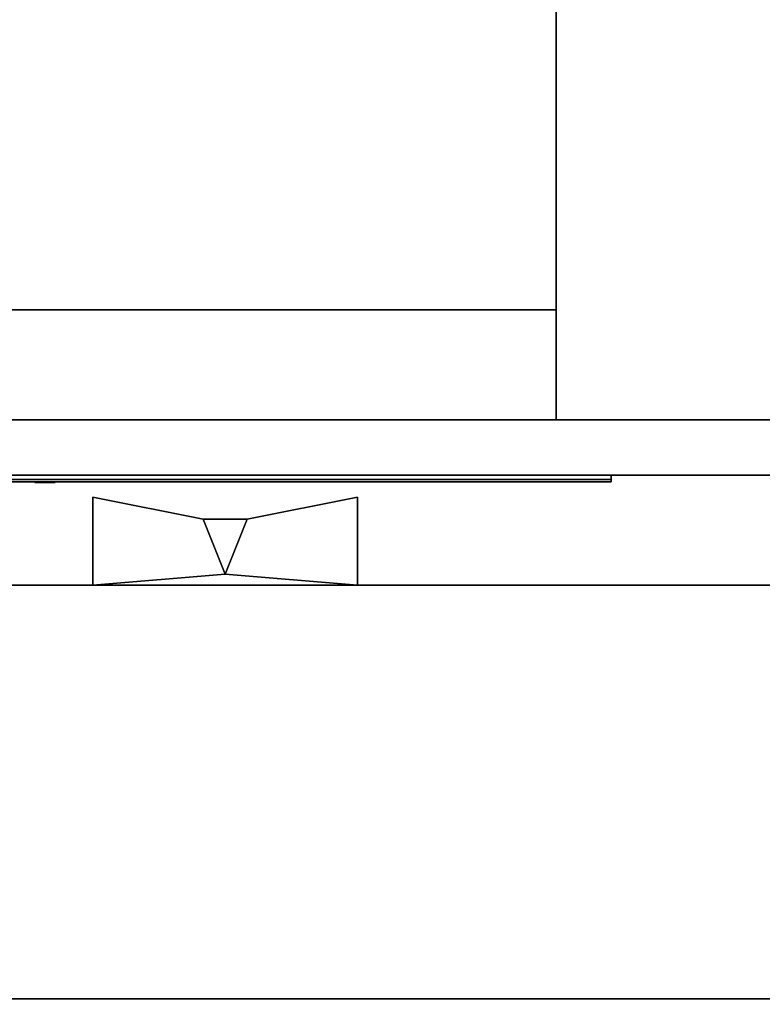
# Model space of a CAD drawing. Extents: x -47 to 47, y -18.5 to 18.5.
# Drawn here: x -42.9 to -36.1, y -12.3 to -3.4 of the extents above; entities that cross this region are included whole.
import ezdxf

# ---------------------------------------------------------------- set-up
doc = ezdxf.new("R2010")
doc.units = 0
for name, color, linetype in [('3D', 254, 'CONTINUOUS'), ('3D-BLACK', 250, 'CONTINUOUS'), ('3D-CHROME', 254, 'CONTINUOUS'), ('3D-FLAT', 7, 'CONTINUOUS'), ('3D-LOGO-SS', 4, 'CONTINUOUS'), ('3D-NON', 43, 'CONTINUOUS'), ('3D-RED', 1, 'CONTINUOUS')]:
    doc.layers.add(name, color=color, linetype=linetype)

msp = doc.modelspace()

# ---------------------------------------------------------------- linework, layer by layer
at = {"layer": '3D'}
msp.add_3dface([(-44, -6, 26.5), (-44, -7, 29.5), (-38, -7, 29.5), (-38, -6, 26.5)], dxfattribs=at)
at = {"layer": '3D-BLACK', "extrusion": (0, -1, 0)}
for centre in [(-42.5, 36, 7.5), (-41.5, 36, 7.5), (-40.5, 36, 7.5), (-39.5, 36, 7.5), (-38.5, 36, 7.5), (-37.5, 36, 7.5), (-36.5, 36, 7.5)]:
    msp.add_circle(centre, 0.35, dxfattribs=at)
at = {"layer": '3D-BLACK'}
msp.add_3dface([(-43.5, -7.54, 33.46), (-37.5, -7.54, 33.46), (-37.5, -7.54, 34.54), (-43.5, -7.54, 34.54)], dxfattribs=at)
at = {"layer": '3D-CHROME', "extrusion": (0, -1, 0)}
msp.add_circle((-41, 32.5, 7.9), 0.2, dxfattribs=at)
at = {"layer": '3D-CHROME'}
for points in [[(-42.2, -7.7, 32.3), (-41.2, -7.9, 32.3), (-41.2, -7.9, 32.7), (-42.2, -7.7, 32.7)], [(-42.2, -7.7, 32.3), (-42.2, -8.5, 32.3), (-42.2, -8.5, 32.7), (-42.2, -7.7, 32.7)], [(-42.2, -7.7, 32.7), (-42.2, -8.5, 32.7), (-41, -8.4, 32.7), (-41.2, -7.9, 32.7)], [(-42.2, -7.7, 32.3), (-42.2, -8.5, 32.3), (-41, -8.4, 32.3), (-41.2, -7.9, 32.3)], [(-39.8, -7.7, 32.7), (-39.8, -8.5, 32.7), (-41, -8.4, 32.7), (-40.8, -7.9, 32.7)], [(-39.8, -7.7, 32.3), (-39.8, -8.5, 32.3), (-41, -8.4, 32.3), (-40.8, -7.9, 32.3)], [(-39.8, -7.7, 32.3), (-40.8, -7.9, 32.3), (-40.8, -7.9, 32.7), (-39.8, -7.7, 32.7)], [(-39.8, -7.7, 32.3), (-39.8, -8.5, 32.3), (-39.8, -8.5, 32.7), (-39.8, -7.7, 32.7)], [(-41.2, -7.9, 32.3), (-41, -8.4, 32.3), (-41, -8.4, 32.7), (-41.2, -7.9, 32.7)], [(-40.8, -7.9, 32.3), (-41.2, -7.9, 32.3), (-41.2, -7.9, 32.7), (-40.8, -7.9, 32.7)], [(-40.8, -7.9, 32.7), (-41.2, -7.9, 32.7), (-41, -8.4, 32.7)], [(-40.8, -7.9, 32.3), (-41.2, -7.9, 32.3), (-41, -8.4, 32.3)], [(-41.2, -7.9, 32.3), (-41, -8.4, 32.3), (-41, -8.4, 32.7), (-41.2, -7.9, 32.7)], [(-40.8, -7.9, 32.3), (-41, -8.4, 32.3), (-41, -8.4, 32.7), (-40.8, -7.9, 32.7)], [(-40.8, -7.9, 32.3), (-41, -8.4, 32.3), (-41, -8.4, 32.7), (-40.8, -7.9, 32.7)], [(-42.2, -8.5, 32.3), (-41, -8.4, 32.3), (-41, -8.4, 32.7), (-42.2, -8.5, 32.7)], [(-41, -8.4, 32.3), (-41, -8.4, 32.3), (-41, -8.4, 32.7)], [(-39.8, -8.5, 32.3), (-41, -8.4, 32.3), (-41, -8.4, 32.7), (-39.8, -8.5, 32.7)]]:
    msp.add_3dface(points, dxfattribs=at)
at = {"layer": '3D-FLAT'}
for points in [[(1, 18.5, 37), (-47, 18.5, 37), (-47, -7.5, 37), (1, -7.5, 37)], [(1, 18.5, 29.5), (-47, 18.5, 29.5), (-47, -7.5, 29.5), (1, -7.5, 29.5)], [(0.9, 18.5, 23.9), (-46.9, 18.5, 23.9), (-46.9, -12.25, 23.9), (0.9, -12.25, 23.9)], [(0.9, 18.5, 3), (-46.9, 18.5, 3), (-46.9, -12.25, 3), (0.9, -12.25, 3)], [(0, 17.5, 25.5), (-46, 17.5, 25.5), (-46, -13.25, 25.5), (0, -13.25, 25.5)], [(-44, 13.5, 29.5), (-44, -7, 29.5), (-38, -7, 29.5), (-38, 13.5, 29.5)], [(-44, 13.5, 26.5), (-44, -6, 26.5), (-38, -6, 26.5), (-38, 13.5, 26.5)], [(1, -8.5, 38.5), (-47, -8.5, 38.5), (-47, -7, 38.5), (1, -7, 38.5)], [(1, -8.5, 37), (-47, -8.5, 37), (-47, -7, 37), (1, -7, 37)]]:
    msp.add_3dface(points, dxfattribs=at)
at = {"layer": '3D-LOGO-SS'}
for points in [[(-43.5, -7.5, 33.46), (-43.5, -7.56, 33.46), (-37.5, -7.56, 33.46), (-37.5, -7.5, 33.46)], [(-37.5, -7.5, 34.54), (-37.5, -7.56, 34.54), (-43.5, -7.56, 34.54), (-43.5, -7.5, 34.54)], [(-37.5, -7.5, 33.46), (-37.5, -7.56, 33.46), (-37.5, -7.56, 34.54), (-37.5, -7.5, 34.54)], [(-43.0135, -7.56, 34.4361), (-43.0135, -7.56, 34.4361), (-42.7742, -7.56, 34.4361)], [(-42.7558, -7.56, 33.5361), (-42.7558, -7.56, 33.5361), (-42.498, -7.56, 33.5361)], [(-42.4796, -7.56, 34.4361), (-42.4796, -7.56, 34.4361), (-42.2403, -7.56, 34.4361)], [(-42.0746, -7.56, 34.4361), (-42.0746, -7.56, 34.4361), (-41.8353, -7.56, 34.4361)], [(-41.7801, -7.56, 33.5336), (-41.7801, -7.56, 33.5336), (-41.6328, -7.56, 33.5336)], [(-41.5776, -7.56, 34.4361), (-41.5776, -7.56, 34.4361), (-41.3383, -7.56, 34.4361)], [(-41.1726, -7.56, 33.5361), (-41.1726, -7.56, 33.5361), (-40.5835, -7.56, 33.5361)], [(-41.1726, -7.56, 34.4361), (-41.1726, -7.56, 34.4361), (-40.9333, -7.56, 34.4361)], [(-40.2316, -7.56, 33.5361), (-40.2316, -7.56, 33.5361), (-39.6778, -7.56, 33.5361)], [(-40.2316, -7.56, 34.4361), (-40.2316, -7.56, 34.4361), (-39.6778, -7.56, 34.4361)], [(-39.6778, -7.56, 33.7834), (-39.6778, -7.56, 33.7834), (-39.6778, -7.56, 33.5361)], [(-39.479, -7.56, 33.5361), (-39.479, -7.56, 33.5361), (-39.2209, -7.56, 33.5361)], [(-39.0585, -7.56, 33.8531), (-38.9168, -7.56, 34.13), (-38.9168, -7.56, 33.8531), (-39.0585, -7.56, 33.8531)], [(-38.9168, -7.56, 33.5361), (-38.9168, -7.56, 33.5361), (-38.669, -7.56, 33.5361)], [(-38.669, -7.56, 34.4361), (-38.669, -7.56, 34.4361), (-38.8714, -7.56, 34.4361)], [(-38.5033, -7.56, 34.4361), (-38.5033, -7.56, 34.4361), (-37.9469, -7.56, 34.4361)], [(-38.5033, -7.56, 33.5361), (-38.5033, -7.56, 33.5361), (-38.264, -7.56, 33.5361)], [(-38.0062, -7.56, 33.5361), (-38.0062, -7.56, 33.5361), (-37.7669, -7.56, 33.5361)], [(-37.7669, -7.56, 33.5361), (-37.7669, -7.56, 33.5361), (-37.7669, -7.56, 34.2561)]]:
    msp.add_3dface(points, dxfattribs=at)
for points, invisible_edges in [([(-43.5, -7.56, 34.54), (-43.0135, -7.56, 34.4361), (-42.7558, -7.56, 33.5361), (-43.5, -7.56, 33.46)], 5), ([(-43.5, -7.56, 34.54), (-43.0135, -7.56, 34.4361), (-37.7669, -7.56, 34.4361), (-37.5, -7.56, 34.54)], 7), ([(-43.5, -7.56, 33.46), (-42.7558, -7.56, 33.5361), (-37.7669, -7.56, 33.5361), (-37.5, -7.56, 33.46)], 7), ([(-42.7742, -7.56, 34.4361), (-42.6269, -7.56, 33.8634), (-42.4796, -7.56, 34.4361), (-42.7742, -7.56, 34.4361)], 4), ([(-42.498, -7.56, 33.5361), (-42.0654, -7.56, 33.7689), (-42.0746, -7.56, 33.8098), (-42.498, -7.56, 33.5361)], 5), ([(-42.0194, -7.56, 33.6768), (-42.047, -7.56, 33.728), (-42.0654, -7.56, 33.7689), (-42.498, -7.56, 33.5361)], 12), ([(-41.9182, -7.56, 33.5848), (-41.955, -7.56, 33.6052), (-42.0194, -7.56, 33.6768), (-42.498, -7.56, 33.5361)], 12), ([(-41.7801, -7.56, 33.5336), (-41.8537, -7.56, 33.5541), (-41.9182, -7.56, 33.5848), (-42.498, -7.56, 33.5361)], 12), ([(-42.2403, -7.56, 34.4361), (-42.0746, -7.56, 34.4361), (-42.0746, -7.56, 33.8098), (-42.498, -7.56, 33.5361)], 5), ([(-41.7924, -7.56, 33.8711), (-41.8353, -7.56, 33.8711), (-41.8353, -7.56, 33.8711), (-41.813, -7.56, 33.8108)], 9), ([(-41.5776, -7.56, 34.4361), (-41.8353, -7.56, 34.4361), (-41.8353, -7.56, 33.8711), (-41.5776, -7.56, 33.8711)], 5), ([(-41.7494, -7.56, 33.8711), (-41.7924, -7.56, 33.8711), (-41.813, -7.56, 33.8108), (-41.7668, -7.56, 33.7666)], 11), ([(-41.7065, -7.56, 33.8711), (-41.7494, -7.56, 33.8711), (-41.7668, -7.56, 33.7666), (-41.7062, -7.56, 33.7484)], 11), ([(-41.6635, -7.56, 33.8711), (-41.7065, -7.56, 33.8711), (-41.7062, -7.56, 33.7484), (-41.6456, -7.56, 33.7669)], 11), ([(-41.6205, -7.56, 33.8711), (-41.6635, -7.56, 33.8711), (-41.6456, -7.56, 33.7669), (-41.5967, -7.56, 33.809)], 11), ([(-41.6328, -7.56, 33.5336), (-41.5592, -7.56, 33.5541), (-41.4855, -7.56, 33.5848), (-41.1726, -7.56, 33.5361)], 12), ([(-41.5776, -7.56, 33.8711), (-41.6205, -7.56, 33.8711), (-41.5967, -7.56, 33.809), (-41.5776, -7.56, 33.8711)], 11), ([(-41.4855, -7.56, 33.5848), (-41.4487, -7.56, 33.6155), (-41.3935, -7.56, 33.6768), (-41.1726, -7.56, 33.5361)], 12), ([(-41.1726, -7.56, 33.5361), (-41.3935, -7.56, 33.6768), (-41.3475, -7.56, 33.7689), (-41.3383, -7.56, 33.82)], 9), ([(-41.3383, -7.56, 34.4361), (-41.1726, -7.56, 34.4361), (-41.1726, -7.56, 33.5361), (-41.3383, -7.56, 33.82)], 5), ([(-40.9333, -7.56, 34.4361), (-40.3165, -7.56, 34.4009), (-40.3425, -7.56, 34.362), (-40.3516, -7.56, 34.3161)], 9), ([(-40.9333, -7.56, 34.4361), (-40.2316, -7.56, 34.4361), (-40.2775, -7.56, 34.427), (-40.3165, -7.56, 34.4009)], 9), ([(-40.3516, -7.56, 33.6561), (-40.3516, -7.56, 34.3161), (-40.9333, -7.56, 34.4361), (-40.3516, -7.56, 33.6561)], 6), ([(-40.9333, -7.56, 34.4361), (-40.9333, -7.56, 33.7815), (-40.5835, -7.56, 33.7815), (-40.3516, -7.56, 33.6561)], 12), ([(-40.5835, -7.56, 33.7815), (-40.3165, -7.56, 33.5712), (-40.5835, -7.56, 33.5361), (-40.5835, -7.56, 33.7815)], 3), ([(-40.3516, -7.56, 33.6561), (-40.3425, -7.56, 33.6102), (-40.3165, -7.56, 33.5712), (-40.5835, -7.56, 33.7815)], 12), ([(-40.5835, -7.56, 33.5361), (-40.2316, -7.56, 33.5361), (-40.2775, -7.56, 33.5452), (-40.3165, -7.56, 33.5712)], 9), ([(-39.6778, -7.56, 33.7834), (-40.0576, -7.56, 33.7834), (-40.0576, -7.56, 34.1883), (-39.6778, -7.56, 34.1883)], 8), ([(-38.915, -7.56, 34.4321), (-38.8714, -7.56, 34.4361), (-39.6778, -7.56, 34.4361), (-39.6778, -7.56, 34.3948)], 10), ([(-38.9572, -7.56, 34.4202), (-38.915, -7.56, 34.4321), (-39.6778, -7.56, 34.3948), (-39.6778, -7.56, 34.3535)], 10), ([(-38.9966, -7.56, 34.4009), (-38.9572, -7.56, 34.4202), (-39.6778, -7.56, 34.3535), (-39.6778, -7.56, 34.3122)], 10), ([(-39.0317, -7.56, 34.3747), (-38.9966, -7.56, 34.4009), (-39.6778, -7.56, 34.3122), (-39.6778, -7.56, 34.2709)], 10), ([(-39.0615, -7.56, 34.3425), (-39.0317, -7.56, 34.3747), (-39.6778, -7.56, 34.2709), (-39.6778, -7.56, 34.2296)], 10), ([(-39.085, -7.56, 34.3055), (-39.0615, -7.56, 34.3425), (-39.6778, -7.56, 34.2296), (-39.6778, -7.56, 34.1883)], 10), ([(-39.6778, -7.56, 34.1883), (-39.6778, -7.56, 33.5361), (-39.479, -7.56, 33.5361), (-39.085, -7.56, 34.3055)], 11), ([(-38.9168, -7.56, 33.5361), (-38.9168, -7.56, 33.6588), (-39.158, -7.56, 33.6588), (-39.2209, -7.56, 33.5361)], 8), ([(-38.669, -7.56, 34.4361), (-38.5033, -7.56, 34.4361), (-38.5033, -7.56, 33.5361), (-38.669, -7.56, 33.5361)], 5), ([(-38.264, -7.56, 34.1883), (-38.0362, -7.56, 34.1883), (-38.015, -7.56, 34.1795), (-38.0062, -7.56, 34.1583)], 8), ([(-38.264, -7.56, 33.5361), (-38.264, -7.56, 34.1883), (-38.0062, -7.56, 34.1583), (-38.0062, -7.56, 33.5361)], 10), ([(-37.9469, -7.56, 34.4361), (-37.878, -7.56, 34.4224), (-37.8196, -7.56, 34.3834), (-37.7669, -7.56, 34.4361)], 12), ([(-37.8196, -7.56, 34.3834), (-37.7806, -7.56, 34.325), (-37.7669, -7.56, 34.2561), (-37.7669, -7.56, 34.4361)], 12), ([(-37.5, -7.56, 33.46), (-37.7669, -7.56, 33.5361), (-37.7669, -7.56, 34.4361), (-37.5, -7.56, 34.54)], 7)]:
    msp.add_3dface(points, dxfattribs=dict(at, invisible_edges=invisible_edges))
at = {"layer": '3D-NON'}
for points in [[(-38, 13.5, 26.5), (-38, -6, 26.5), (-38, -7, 29.5), (-38, 13.5, 29.5)], [(1, -7, 37), (-47, -7, 37), (-47, -7, 38.5), (1, -7, 38.5)], [(1, -7.5, 29.5), (-47, -7.5, 29.5), (-47, -7.5, 37), (1, -7.5, 37)], [(1, -8.5, 37), (-47, -8.5, 37), (-47, -8.5, 38.5), (1, -8.5, 38.5)], [(0.9, -12.25, 3), (-46.9, -12.25, 3), (-46.9, -12.25, 23.9), (0.9, -12.25, 23.9)]]:
    msp.add_3dface(points, dxfattribs=at)
at = {"layer": '3D-RED'}
for points, invisible_edges in [([(-42.6335, -7.566, 34.2539), (-42.7222, -7.566, 34.4114), (-42.7267, -7.566, 34.4537), (-42.6951, -7.566, 34.4829)], 8), ([(-42.6951, -7.566, 34.4829), (-42.6528, -7.566, 34.4751), (-42.6335, -7.566, 34.4366), (-42.6335, -7.566, 34.2539)], 12), ([(-42.572, -7.566, 34.4827), (-42.5406, -7.566, 34.4536), (-42.5449, -7.566, 34.4114), (-42.6335, -7.566, 34.2539)], 8), ([(-42.6335, -7.566, 34.2539), (-42.6333, -7.566, 34.4366), (-42.6142, -7.566, 34.4749), (-42.572, -7.566, 34.4827)], 9)]:
    msp.add_3dface(points, dxfattribs=dict(at, invisible_edges=invisible_edges))

doc.saveas('drawing.dxf')
